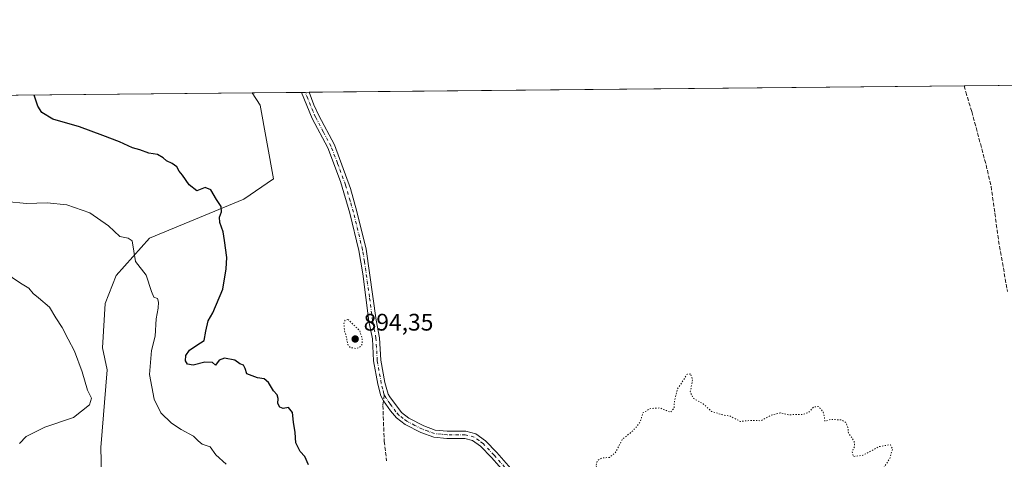
# Model space of a CAD drawing. Units: metres. Extents: x 566426 to 569870, y 4738005 to 4740352.
# Drawn here: x 566639 to 567050, y 4740169 to 4740352 of the extents above; entities that cross this region are included whole.
import ezdxf

# ---------------------------------------------------------------- set-up
doc = ezdxf.new("R2010")
doc.units = ezdxf.units.M
doc.header["$MEASUREMENT"] = 0
for name, pattern in [('DGN Style 3', [2.307223458686699, 1.648016756204785, -0.6592067024819142]), ('DGN Style 4', [2.6384748266838614, 1.318413404963828, -0.6592067024819142, 0.001648016756204785, -0.6592067024819142]), ('DGN Style 5', [1.1536117293433497, 0.4944050268614355, -0.6592067024819142])]:
    doc.linetypes.add(name, pattern=pattern)
for name, color, linetype, lineweight in [('Arbolado forestal CxS', 92, 'Continuous', 0), ('Camino Cxs', 7, 'Continuous', 0), ('Camino eje', 30, 'DGN Style 4', 13), ('Comarca CxS', 21, 'Continuous', 0), ('Comunidad Autónoma CxS', 142, 'Continuous', 0), ('Curva de nivel maestra', 30, 'Continuous', 30), ('Curva de nivel normal', 30, 'Continuous', 0), ('Curva de nivel normal depresión', 30, 'DGN Style 5', 0), ('Espacio natural protegido CxS', 121, 'Continuous', 0), ('Matorral CxS', 135, 'Continuous', 0), ('Municipio CxS', 4, 'Continuous', 0), ('Provincia CxS', 1, 'Continuous', 0), ('Punto de cota en terreno', 7, 'Continuous', 0), ('Rótulo de punto de cota en terreno', 7, 'Continuous', 0), ('Senda', 7, 'DGN Style 3', 0), ('Senda no paivmentada conexión', 7, 'DGN Style 3', 0)]:
    doc.layers.add(name, color=color, linetype=linetype, lineweight=lineweight)
doc.styles.add('Style-Arial', font='txt')

# ---------------------------------------------------------------- blocks, each defined once
blk = doc.blocks.new('*U11')
at = {"layer": 'Matorral CxS', "color": 135, "linetype": 'Continuous', "lineweight": 0}
blk.add_polyline3d([(566673.5016999999, 4740140.1171, 911.5112999999984), (566672.6754999999, 4740173.670100001, 908.8325000000042), (566675.3513000002, 4740206.184900001, 908.902700000006), (566673.3444999997, 4740215.378900001, 908.627099999998), (566674.4676999999, 4740233.811899999, 907.4747000000062), (566679.0620999997, 4740245.605900001, 906.2946999999986), (566693.0915000001, 4740261.103700001, 904.1964000000008), (566732.4017000003, 4740277.4779, 899.6928000000044), (566744.8639000002, 4740286.023499999, 898.7707999999985), (566739.3367, 4740316.798699999, 897.1869000000006), (566735.9803999999, 4740321.9024, 897.0139999999956), (567331.9746000003, 4740327.7896, 871.8885000000009)], dxfattribs=at)
blk = doc.blocks.new('5PATER')
at = {"layer": 'Punto de cota en terreno', "linetype": 'Continuous', "lineweight": 0}
h = blk.add_hatch(color=51, dxfattribs=at)
edge = h.paths.add_edge_path()
edge.add_ellipse((0, 0), major_axis=(-0.1095731443231308, -0.1110710700762829), ratio=0.9994222409660322, start_angle=0, end_angle=360)

msp = doc.modelspace()

# ---------------------------------------------------------------- linework, layer by layer
at = {"layer": 'Arbolado forestal CxS', "color": 92, "linetype": 'Continuous', "lineweight": 0, "extrusion": (0.04489766855567134, 0.0004435019906274855, 0.9989914927887272), "elevation": 28443.57575692474, "flags": 128}
msp.add_lwpolyline([(4734492.66769208, -612561.8706843472), (4734492.667692081, -612872.219097881)], dxfattribs=at)
at = {"layer": 'Arbolado forestal CxS', "color": 92, "linetype": 'Continuous', "lineweight": 0}
for points in [[(566425.9600000001, 4740318.84, 910.9486000000034), (566735.9803999999, 4740321.9024, 897.0139999999956), (566739.3367, 4740316.798699999, 897.1869000000006), (566744.8639000002, 4740286.023499999, 898.7707999999985), (566732.4017000003, 4740277.4779, 899.6928000000044), (566693.0915000001, 4740261.103700001, 904.1964000000008), (566679.0620999997, 4740245.605900001, 906.2946999999986), (566674.4676999999, 4740233.811899999, 907.4747000000062), (566673.3444999997, 4740215.378900001, 908.627099999998), (566675.3513000002, 4740206.184900001, 908.902700000006), (566672.6754999999, 4740173.670100001, 908.8325000000042), (566673.5016999999, 4740140.1171, 911.5112999999984)], [(566735.9802999999, 4740321.9025, 897.0139999999956), (566739.3367, 4740316.798699999, 897.1869000000006), (566744.8639000002, 4740286.023499999, 898.7707999999985), (566732.4017000003, 4740277.4779, 899.6928000000044), (566693.0915000001, 4740261.103700001, 904.1964000000008), (566679.0620999997, 4740245.605900001, 906.2946999999986), (566674.4676999999, 4740233.811899999, 907.4747000000062), (566673.3444999997, 4740215.378900001, 908.627099999998), (566675.3513000002, 4740206.184900001, 908.902700000006), (566672.6754999999, 4740173.670100001, 908.8325000000042), (566673.5016999999, 4740140.1171, 911.5112999999984)]]:
    msp.add_polyline3d(points, dxfattribs=at)
at = {"layer": 'Camino Cxs', "color": 7, "linetype": 'Continuous', "lineweight": 0, "extrusion": (-0.06588692571017922, -0.0006509159097660712, 0.9978268834466928), "elevation": -39532.82680813019, "flags": 128}
msp.add_lwpolyline([(-4734491.916090655, 612283.3674612461), (-4734491.916090655, 612286.6137739265)], dxfattribs=at)
at = {"layer": 'Camino Cxs', "color": 7, "linetype": 'Continuous', "lineweight": 0}
for points in [[(566851.9301000005, 4740151.370100001, 895.063500000004), (566835.9200999998, 4740169.4801, 896.108699999997), (566831.4401000004, 4740174.1501, 895.6128999999928), (566828.0900999998, 4740176.610099999, 895.5362000000023), (566824.8300999999, 4740177.420100001, 895.455700000006), (566817.3300999999, 4740177.450099999, 895.530700000003), (566811.8201000001, 4740177.940099999, 895.8647000000057), (566806.4700999996, 4740179.9101, 896.4815999999993), (566799.8300999999, 4740183.3101, 897.2065000000002), (566796.2001, 4740186.050100001, 897.2057999999961), (566793.7200999996, 4740188.9801, 897.181700000001), (566790.8135000002, 4740193.0955, 897.1312000000034), (566789.6901000004, 4740195.280099999, 897.0947000000016), (566788.4001000002, 4740200.100099999, 896.8748999999953), (566786.7001, 4740209.870100001, 896.5690000000033), (566786.1801000005, 4740219.120100001, 896.5764000000055), (566784.7701000003, 4740226.440099999, 896.5476000000054), (566782.1901000004, 4740246.1801, 897.1659000000074), (566780.5800999999, 4740256.040100001, 897.5957000000053), (566776.7901, 4740271.5801, 897.6928999999947), (566772.9001000002, 4740284.9001, 897.6083999999975), (566767.5100999996, 4740298.9001, 897.343200000003), (566761.0201000003, 4740311.220100001, 896.9661000000051), (566756.5619000001, 4740322.105699999, 896.5200000000042), (566759.801, 4740322.137700001, 896.7339000000065), (566761.7701000003, 4740316.940099999, 897.1736999999995), (566763.8300999999, 4740312.390100001, 896.9477999999945), (566770.2901, 4740300.140100001, 897.7547999999952), (566777.0100999996, 4740281.9801, 897.7709000000032), (566779.7301000003, 4740272.350099999, 897.7657000000036), (566783.5701000001, 4740256.620100001, 897.574099999998), (566787.7701000003, 4740226.940099999, 896.3126000000049), (566789.2100999998, 4740219.5001, 896.7832000000053), (566789.7301000003, 4740210.220100001, 896.9118000000017), (566791.3701, 4740200.780099999, 897.407800000001), (566792.7301000003, 4740195.940099999, 897.4496000000073), (566793.4101, 4740194.780099999, 897.513699999996), (566798.3701, 4740188.220100001, 897.5288), (566801.4501, 4740185.9001, 897.4263999999966), (566807.6901000004, 4740182.700099999, 896.4882000000072), (566812.4901000002, 4740180.940099999, 895.797399999996), (566817.4700999996, 4740180.4901, 895.4979000000021), (566825.2100999998, 4740180.460100001, 895.8845000000002), (566829.4101, 4740179.420100001, 895.9383999999991), (566833.4600999998, 4740176.440099999, 896.1169999999984), (566838.1601, 4740171.540100001, 896.4443000000028), (566850.8800999997, 4740157.110099999, 895.2728999999963)], [(566851.9301000005, 4740151.370100001, 895.063500000004), (566835.9200999998, 4740169.4801, 896.108699999997), (566831.4401000004, 4740174.1501, 895.6128999999928), (566828.0900999998, 4740176.610099999, 895.5362000000023), (566824.8300999999, 4740177.420100001, 895.455700000006), (566817.3300999999, 4740177.450099999, 895.530700000003), (566811.8201000001, 4740177.940099999, 895.8647000000057), (566806.4700999996, 4740179.9101, 896.4815999999993), (566799.8300999999, 4740183.3101, 897.2065000000002), (566796.2001, 4740186.050100001, 897.2057999999961), (566793.7200999996, 4740188.9801, 897.181700000001), (566790.8135000002, 4740193.0955, 897.1312000000034), (566789.6901000004, 4740195.280099999, 897.0947000000016), (566788.4001000002, 4740200.100099999, 896.8748999999953), (566786.7001, 4740209.870100001, 896.5690000000033), (566786.1801000005, 4740219.120100001, 896.5764000000055), (566784.7701000003, 4740226.440099999, 896.5476000000054), (566782.1901000004, 4740246.1801, 897.1659000000074), (566780.5800999999, 4740256.040100001, 897.5957000000053), (566776.7901, 4740271.5801, 897.6928999999947), (566772.9001000002, 4740284.9001, 897.6083999999975), (566767.5100999996, 4740298.9001, 897.343200000003), (566761.0201000003, 4740311.220100001, 896.9661000000051), (566756.5619000001, 4740322.105699999, 896.5200000000042)], [(566759.801, 4740322.137700001, 896.7339000000065), (566761.7701000003, 4740316.940099999, 897.1736999999995), (566763.8300999999, 4740312.390100001, 896.9477999999945), (566770.2901, 4740300.140100001, 897.7547999999952), (566777.0100999996, 4740281.9801, 897.7709000000032), (566779.7301000003, 4740272.350099999, 897.7657000000036), (566783.5701000001, 4740256.620100001, 897.574099999998), (566787.7701000003, 4740226.940099999, 896.3126000000049), (566789.2100999998, 4740219.5001, 896.7832000000053), (566789.7301000003, 4740210.220100001, 896.9118000000017), (566791.3701, 4740200.780099999, 897.407800000001), (566792.7301000003, 4740195.940099999, 897.4496000000073), (566793.4101, 4740194.780099999, 897.513699999996), (566798.3701, 4740188.220100001, 897.5288), (566801.4501, 4740185.9001, 897.4263999999966), (566807.6901000004, 4740182.700099999, 896.4882000000072), (566812.4901000002, 4740180.940099999, 895.797399999996), (566817.4700999996, 4740180.4901, 895.4979000000021), (566825.2100999998, 4740180.460100001, 895.8845000000002), (566829.4101, 4740179.420100001, 895.9383999999991), (566833.4600999998, 4740176.440099999, 896.1169999999984), (566838.1601, 4740171.540100001, 896.4443000000028), (566850.8800999997, 4740157.110099999, 895.2728999999963)]]:
    msp.add_polyline3d(points, dxfattribs=at)
at = {"layer": 'Camino eje', "color": 30, "linetype": 'DGN Style 4', "lineweight": 13}
for points in [[(566791.1083000004, 4740195.600299999, 897.2378999999928), (566790.9715, 4740196.147100001, 897.2431999999973), (566790.5301000001, 4740198.030099999, 897.2308000000049), (566789.8850999996, 4740200.440099999, 897.1352999999945), (566788.2150999998, 4740210.045100001, 896.609500000006), (566787.6951000001, 4740219.3101, 896.5825999999943), (566786.9751000004, 4740223.030099999, 896.547399999996), (566786.2701000003, 4740226.690099999, 896.3965999999928), (566784.9801000003, 4740236.5601, 896.777900000001), (566782.8800999997, 4740251.4001, 897.6061000000045), (566782.0751, 4740256.3301, 897.5139000000055), (566778.2600999996, 4740271.965100001, 897.6993999999978), (566776.9001000002, 4740276.780099999, 897.5552000000026), (566774.9550999999, 4740283.440099999, 897.7461000000039), (566771.5950999996, 4740292.520099999, 897.4945000000008), (566768.9001000002, 4740299.520099999, 897.5390000000043), (566765.6700999998, 4740305.645099999, 897.484700000001), (566762.4250999996, 4740311.8051, 896.8111999999965), (566761.3951000003, 4740314.0801, 896.9777999999933), (566759.1651, 4740319.5251, 896.7712000000029), (566758.1496000001, 4740322.121400001, 896.5013999999937)], [(566843.4001000002, 4740163.295100001, 895.5820999999996), (566837.0401, 4740170.5101, 896.2997000000032), (566832.4501, 4740175.295100001, 895.751900000003), (566830.7751000002, 4740176.5251, 895.7312999999995), (566828.7500999998, 4740178.015100001, 895.6852999999975), (566825.0201000003, 4740178.940099999, 895.6674999999959), (566817.4001000002, 4740178.970100001, 895.5142000000051), (566814.9101, 4740179.1951, 895.6601999999986), (566812.1551000001, 4740179.440099999, 895.8368999999948), (566809.4801000003, 4740180.425100001, 896.1362999999984), (566807.0800999999, 4740181.3051, 896.4732999999978), (566803.9600999998, 4740182.905099999, 897.1230999999971), (566800.6401000004, 4740184.6051, 897.3249000000069), (566799.1001000004, 4740185.765100001, 897.3217000000004), (566797.2851, 4740187.1351, 897.3454000000056), (566796.0450999998, 4740188.600099999, 897.4147999999988), (566793.5651000004, 4740191.880100001, 897.3500000000058), (566792.1401000004, 4740193.9351, 897.2384000000021), (566791.8000999996, 4740194.515100001, 897.2486999999965), (566791.1083000004, 4740195.600299999, 897.2378999999928)]]:
    msp.add_polyline3d(points, dxfattribs=at)
at = {"layer": 'Comarca CxS', "color": 21, "linetype": 'Continuous', "lineweight": 0, "flags": 128}
msp.add_lwpolyline([(566433.4061957101, 4739546.379037729), (566425.960000503, 4740318.839982555), (569832.5000005307, 4740352.489982556)], dxfattribs=at)
at = {"layer": 'Comunidad Autónoma CxS', "color": 142, "linetype": 'Continuous', "lineweight": 0, "flags": 128}
msp.add_lwpolyline([(569855.95000053, 4738039.089982579), (566448.2600005034, 4738005.459982581), (566433.4061957101, 4739546.379037729), (566425.960000503, 4740318.839982555), (569832.5000005307, 4740352.489982556), (569841.1234789945, 4739501.76268702)], close=True, dxfattribs=at)
at = {"layer": 'Curva de nivel maestra', "color": 30, "linetype": 'Continuous', "lineweight": 30, "elevation": 900, "flags": 128}
msp.add_lwpolyline([(566759.4199999999, 4740166.350099999), (566757.9299999997, 4740169.9301), (566756.0199999996, 4740172.020099999), (566754.2100000001, 4740175.540100001), (566753.9600000001, 4740179.880100001), (566753.25, 4740184.280099999), (566752.7599999999, 4740188.350099999), (566751.0700000003, 4740190.3201), (566748.8399999999, 4740190.020099999), (566747.4600000001, 4740190.460100001), (566746.6200000001, 4740192.0601), (566746.8399999999, 4740194.110099999), (566746.3899999997, 4740195.640100001), (566744.8399999999, 4740197.270099999), (566742.7199999997, 4740200.850099999), (566740.9000000004, 4740202.420100001), (566738.1799999997, 4740202.8201), (566733.75, 4740204.390100001), (566733.0199999996, 4740206.6601), (566732.3700000001, 4740208.0101), (566730.7400000002, 4740208.5701), (566728.6699999999, 4740210.100099999), (566724.3600000005, 4740210.9901), (566722.0999999996, 4740210.100099999), (566720.6200000001, 4740208.020099999), (566719.3899999997, 4740209.1601), (566716.1299999999, 4740209.270099999), (566711.2800000003, 4740208.0701), (566708.9100000003, 4740208.450099999), (566708.1399999997, 4740209.880100001), (566708.2699999996, 4740212.1501), (566709.8099999996, 4740214.3101), (566712.7599999999, 4740216.460100001), (566715.9000000004, 4740218.440099999), (566716.5800000001, 4740222.280099999), (566717.4900000002, 4740226.620100001), (566719.4500000002, 4740230.0001), (566723.7400000002, 4740239.790100001), (566725.1200000001, 4740248.390100001), (566725.3799999999, 4740253.0101), (566724.4400000004, 4740260.1601), (566723.8099999996, 4740263.840100001), (566722.4000000004, 4740267.710100001), (566722.2999999998, 4740269.880100001), (566723.1699999999, 4740272.140100001), (566723.0300000003, 4740274.3301), (566721.0999999996, 4740277.270099999), (566718.6399999997, 4740281.380100001), (566716.25, 4740282.290100001), (566712.7599999999, 4740280.970100001), (566709.5499999998, 4740283.470100001), (566706.8799999999, 4740287.5101), (566705.4199999999, 4740289.1801), (566704.4199999999, 4740290.920100001), (566702.5800000001, 4740292.340100001), (566700.1699999999, 4740293.460100001), (566698.7999999998, 4740294.7601), (566696.4500000002, 4740296.0801), (566692.7999999998, 4740296.7601), (566689.0700000003, 4740298.050100001), (566685.9600000001, 4740298.960100001), (566680.5099999999, 4740301.440099999), (566673.5, 4740304.020099999), (566663.79, 4740307.7301), (566652.5899999999, 4740310.9101), (566648.0300000003, 4740313.710100001), (566646.3499999996, 4740316.3201), (566644.8112000005, 4740321.001800001)], dxfattribs=at)
at = {"layer": 'Curva de nivel normal', "color": 30, "linetype": 'Continuous', "lineweight": 0, "flags": 128}
for points, elevation in [([(566725.0800000001, 4740166.7301), (566720.7999999998, 4740170.6501), (566718.4100000003, 4740173.9001), (566715.0800000001, 4740175.110099999), (566713.3099999996, 4740176.370100001), (566711.4800000004, 4740178.420100001), (566706.2599999999, 4740181.120100001), (566702.2199999997, 4740183.870100001), (566697.8399999999, 4740188.190099999), (566695.0099999999, 4740193.9001), (566693.0899999999, 4740204.1801), (566693.8700000001, 4740214.210100001), (566695.3899999997, 4740220.1801), (566695.8899999997, 4740227.4301), (566696.6799999997, 4740231.950099999), (566696.8300000001, 4740234.4301), (566696.3300000001, 4740235.970100001), (566694.9000000004, 4740236.540100001), (566693.8499999996, 4740238.860099999), (566691.5999999996, 4740245.690099999), (566687.1900000004, 4740251.470100001), (566685.8600000005, 4740260.0101), (566684.1900000004, 4740261.130100001), (566680.6200000001, 4740261.850099999), (566675.9699999997, 4740266.360099999), (566668.1600000003, 4740271.780099999), (566658.4600000001, 4740275.0601), (566650.3399999999, 4740275.890100001), (566641.7000000002, 4740275.640100001), (566633.1900000004, 4740276.5001)], 905), ([(566638.7599999999, 4740175.390100001), (566641.5199999996, 4740178.280099999), (566649.2300000004, 4740182.090100001), (566661.25, 4740186.140100001), (566667.9900000002, 4740191.470100001), (566668.8099999996, 4740194.3201), (566667.1500000004, 4740197.6801), (566664.9699999997, 4740205.270099999), (566661.6500000004, 4740213.950099999), (566659.0199999996, 4740218.970100001), (566656.5899999999, 4740223.8301), (566653.8499999996, 4740227.800100001), (566651.29, 4740232.2501), (566646.6200000001, 4740236.2401), (566644.3899999997, 4740238.020099999), (566642.5800000001, 4740240.210100001), (566639.1100000005, 4740242.4001), (566632.0999999996, 4740247.040100001)], 910)]:
    msp.add_lwpolyline(points, dxfattribs=dict(at, elevation=elevation))
at = {"layer": 'Curva de nivel normal depresión', "color": 30, "linetype": 'DGN Style 5', "lineweight": 0, "elevation": 895, "flags": 128}
for points in [[(566775.9400000004, 4740227.190099999), (566774.7100000001, 4740226.770099999), (566774.2800000003, 4740225.390100001), (566774.5599999996, 4740222.5001), (566775.29, 4740219.9101), (566775.8399999999, 4740216.7601), (566776.9100000003, 4740215.440099999), (566779.0800000001, 4740215.0701), (566780.5899999999, 4740215.3101), (566781.8099999996, 4740216.5601), (566781.9400000004, 4740219.220100001), (566780.8600000005, 4740222.5101), (566775.9400000004, 4740227.190099999)], [(566919.0800000001, 4740204.420100001), (566917.7699999996, 4740204.2401), (566913.7599999999, 4740198.190099999), (566912.3899999997, 4740192.710100001), (566912.3300000001, 4740190.110099999), (566910.7300000004, 4740188.350099999), (566909.0800000001, 4740189.050100001), (566906.3399999999, 4740190.1801), (566902.5, 4740189.970100001), (566899.2100000001, 4740188.140100001), (566898.2300000004, 4740184.4801), (566896.5599999996, 4740182.270099999), (566894.2400000002, 4740179.940099999), (566890.7199999997, 4740177.1601), (566887.6799999997, 4740171.440099999), (566885.3300000001, 4740169.530099999), (566882.1200000001, 4740169.2401), (566880.0999999996, 4740168.120100001), (566879.6600000003, 4740165.920100001), (566880.9199999999, 4740162.800100001), (566883.0199999996, 4740161.8201), (566886.3099999996, 4740161.860099999), (566887.3799999999, 4740159.470100001), (566885.9600000001, 4740156.390100001), (566882.5599999996, 4740152.200099999), (566881.5899999999, 4740147.9901), (566880.3399999999, 4740146.3201), (566878.3899999997, 4740147.9801), (566877.7000000002, 4740151.380100001), (566876.1299999999, 4740153.870100001), (566874.6399999997, 4740155.920100001), (566873.79, 4740154.9801), (566873.7999999998, 4740152.5701), (566873.0899999999, 4740150.880100001), (566871.1200000001, 4740148.5001), (566870.9400000004, 4740146.8101), (566870.1799999997, 4740145.590100001), (566867.9199999999, 4740145.470100001), (566866.5800000001, 4740146.4301), (566866.4500000002, 4740148.8201), (566867.5, 4740153.1801), (566866.8600000005, 4740155.890100001), (566864.5999999996, 4740156.200099999), (566860.9800000004, 4740154.6601), (566858.2400000002, 4740153.840100001), (566854.9000000004, 4740152.3201), (566852.5700000003, 4740151.8201), (566849.9000000004, 4740149.790100001), (566845.3899999997, 4740148.130100001), (566843.5899999999, 4740146.2501), (566843.1900000004, 4740143.5801), (566844.6100000005, 4740138.280099999), (566847.5599999996, 4740132.350099999), (566847.04, 4740126.7301), (566847.0599999996, 4740123.050100001), (566846.9500000002, 4740120.040100001), (566846.9000000004, 4740115.370100001), (566845.8300000001, 4740108.370100001), (566846.0800000001, 4740106.270099999), (566844.7400000002, 4740105.530099999), (566843.6799999997, 4740104.1601), (566842.25, 4740102.110099999), (566835.3099999996, 4740098.3301), (566826.8300000001, 4740091.120100001), (566823.0099999999, 4740085.620100001), (566821.0899999999, 4740079.050100001), (566821.7199999997, 4740074.0801), (566825.7999999998, 4740068.200099999), (566830.4500000002, 4740064.9801), (566834.25, 4740064.040100001), (566838.0899999999, 4740062.710100001), (566846.6100000005, 4740061.9101), (566852.0800000001, 4740063.1601), (566854.6699999999, 4740063.550100001), (566856.8499999996, 4740062.800100001), (566857.8099999996, 4740061.690099999), (566859.0999999996, 4740061.5801), (566862.2400000002, 4740062.420100001), (566864.5700000003, 4740062.7601), (566866.7199999997, 4740064.670100001), (566868.7000000002, 4740064.790100001), (566870.0999999996, 4740063.950099999), (566875.0999999996, 4740058.470100001), (566876.9299999997, 4740054.630100001), (566879.5599999996, 4740052.590100001), (566882.7999999998, 4740049.470100001), (566884.2000000002, 4740047.4801), (566883.5199999996, 4740042.530099999), (566883.2400000002, 4740036.0001), (566881.2599999999, 4740032.100099999), (566875.8099999996, 4740028.280099999), (566872.7400000002, 4740024.780099999), (566870.2400000002, 4740023.5801), (566865.5, 4740023.940099999), (566856.5499999998, 4740024.390100001), (566847.9000000004, 4740026.140100001), (566846.2999999998, 4740025.770099999), (566844.5999999996, 4740024.0101), (566842.6699999999, 4740022.4801), (566840.4100000003, 4740022.340100001), (566837.3300000001, 4740023.840100001), (566834.9199999999, 4740026.050100001), (566833.5999999996, 4740026.280099999), (566829.8399999999, 4740023.590100001), (566827.3099999996, 4740020.300100001), (566826.4299999997, 4740016.4001), (566825.7699999996, 4740013.090100001), (566826.4600000001, 4740010.0001), (566826.6799999997, 4740005.670100001), (566828.5999999996, 4740000.630100001), (566831.5800000001, 4739997.530099999), (566835.6500000004, 4739995.710100001), (566843.5099999999, 4739993.670100001), (566850.8899999997, 4739991.710100001), (566859.9000000004, 4739991.540100001), (566870.9900000002, 4739994.300100001), (566876.1600000003, 4739996.030099999), (566878.2400000002, 4739995.920100001), (566880.4900000002, 4739995.5801), (566883.5700000003, 4739994.600099999), (566890.3200000003, 4739995.0001), (566898.5800000001, 4739994.210100001), (566910.9800000004, 4739990.880100001), (566918.2000000002, 4739987.4001), (566922.1200000001, 4739984.130100001), (566924.6799999997, 4739981.0101), (566927.25, 4739978.0601), (566928.9400000004, 4739973.960100001), (566929.5, 4739967.960100001), (566931.7400000002, 4739960.8301), (566937.0700000003, 4739955.520099999), (566943.8200000003, 4739951.090100001), (566946.54, 4739948.270099999), (566949.3499999996, 4739945.420100001), (566953.6500000004, 4739939.390100001), (566955.2699999996, 4739936.920100001), (566955.3600000005, 4739934.130100001), (566955.8799999999, 4739930.300100001), (566955.6500000004, 4739926.630100001), (566955.9900000002, 4739924.300100001), (566956.4500000002, 4739921.970100001), (566959.1900000004, 4739919.300100001), (566964.3099999996, 4739920.300100001), (566967.4500000002, 4739922.300100001), (566969.3700000001, 4739924.200099999), (566971.9000000004, 4739925.5101), (566975.1100000005, 4739925.5601), (566979.9800000004, 4739924.700099999), (566983.2699999996, 4739928.1801), (566986.1399999997, 4739931.5601), (566987.6699999999, 4739931.440099999), (566989.4500000002, 4739930.860099999), (566991.4900000002, 4739929.390100001), (566992.4500000002, 4739928.140100001), (566992.5599999996, 4739930.130100001), (566992.1699999999, 4739932.0701), (566993.1200000001, 4739935.340100001), (566997.2199999997, 4739939.9301), (567003.8799999999, 4739946.380100001), (567008.2599999999, 4739952.8201), (567010.8399999999, 4739957.170100001), (567013.2199999997, 4739963.840100001), (567015.5199999996, 4739969.7401), (567016.79, 4739975.8201), (567018.2699999996, 4739981.460100001), (567018.2800000003, 4739983.920100001), (567019.2199999997, 4739985.9001), (567022.5700000003, 4739988.630100001), (567025.3300000001, 4739992.6501), (567030.0199999996, 4739996.0101), (567032.4199999999, 4739998.1501), (567033.3899999997, 4740000.0801), (567033.2000000002, 4740001.440099999), (567031.6299999999, 4740003.040100001), (567030.0700000003, 4740003.8101), (567028.2800000003, 4740004.020099999), (567027.3399999999, 4740005.420100001), (567027.6399999997, 4740009.280099999), (567027.3099999996, 4740012.3201), (567027.54, 4740015.1801), (567028.4600000001, 4740018.870100001), (567028.2999999998, 4740025.0601), (567025.0800000001, 4740032.220100001), (567023.7599999999, 4740038.850099999), (567023.7100000001, 4740043.380100001), (567023.2199999997, 4740046.360099999), (567023.3499999996, 4740049.6801), (567022.7300000004, 4740053.800100001), (567022.6299999999, 4740056.5101), (567021.4900000002, 4740058.1501), (567019.6399999997, 4740059.300100001), (567018.2000000002, 4740061.050100001), (567016.0899999999, 4740063.120100001), (567015.6299999999, 4740064.5701), (567017.04, 4740066.720100001), (567020.0899999999, 4740068.170100001), (567021.2300000004, 4740069.420100001), (567021.1900000004, 4740074.390100001), (567019.4500000002, 4740085.860099999), (567018.9000000004, 4740088.0601), (567017.7000000002, 4740089.280099999), (567014.9699999997, 4740088.7501), (567014.8099999996, 4740092.0001), (567016.6100000005, 4740098.3301), (567015.1500000004, 4740104.2501), (567014.4800000004, 4740106.4001), (567014.2699999996, 4740109.670100001), (567013.1699999999, 4740117.280099999), (567012.7699999996, 4740121.940099999), (567010.9800000004, 4740124.2401), (567010.2800000003, 4740125.940099999), (567011.0300000003, 4740128.1501), (567013.5999999996, 4740130.5101), (567019.4299999997, 4740134.2601), (567021.6699999999, 4740137.420100001), (567021.4600000001, 4740139.520099999), (567019.0499999998, 4740140.7601), (567015.7199999997, 4740141.7601), (567012.4199999999, 4740143.790100001), (567009.8700000001, 4740145.5801), (567008.7699999996, 4740148.1501), (567007.9800000004, 4740150.690099999), (567007.79, 4740156.8301), (567006.29, 4740160.1601), (567003.0300000003, 4740160.9301), (567001.5099999999, 4740160.2401), (567002.7000000002, 4740158.6501), (567001.6200000001, 4740157.8201), (566994.8099999996, 4740157.030099999), (566994.2999999998, 4740158.3201), (566994.9800000004, 4740160.280099999), (566996.6799999997, 4740162.020099999), (566998.8399999999, 4740162.940099999), (567000.4299999997, 4740165.970100001), (567002.3799999999, 4740169.0101), (567003.5800000001, 4740173.0001), (567002.6699999999, 4740174.8201), (566998.0199999996, 4740174.040100001), (566991.2199999997, 4740170.420100001), (566987.2000000002, 4740169.890100001), (566986.7000000002, 4740172.030099999), (566987.7199999997, 4740174.170100001), (566987.5099999999, 4740176.3101), (566985.1299999999, 4740179.7301), (566984.8700000001, 4740182.220100001), (566984.0800000001, 4740184.120100001), (566982.2999999998, 4740185.1801), (566977.7300000004, 4740185.380100001), (566975.2599999999, 4740184.640100001), (566975.0899999999, 4740186.200099999), (566974.6100000005, 4740188.450099999), (566972.6200000001, 4740190.850099999), (566970.5499999998, 4740190.5601), (566968.5499999998, 4740188.350099999), (566966.2199999997, 4740187.450099999), (566962.8799999999, 4740187.460100001), (566960.2199999997, 4740187.3201), (566956.5499999998, 4740188.1601), (566952.5499999998, 4740187.0801), (566948.5499999998, 4740184.850099999), (566944.4500000002, 4740184.9801), (566939.9699999997, 4740184.550100001), (566935.8300000001, 4740186.6801), (566932.2400000002, 4740187.4001), (566927.9400000004, 4740188.7401), (566924.3899999997, 4740191.920100001), (566920.2599999999, 4740194.2401), (566919.0499999998, 4740196.9301), (566920.0099999999, 4740202.030099999), (566919.0800000001, 4740204.420100001)]]:
    msp.add_lwpolyline(points, dxfattribs=at)
at = {"layer": 'Espacio natural protegido CxS', "color": 121, "linetype": 'Continuous', "lineweight": 0, "flags": 128}
msp.add_lwpolyline([(569855.95000053, 4738039.089982579), (566448.2600005034, 4738005.459982581), (566433.4061957101, 4739546.379037729), (566425.960000503, 4740318.839982555), (569832.5000005307, 4740352.489982556), (569841.1234789945, 4739501.76268702)], close=True, dxfattribs=at)
msp.add_lwpolyline([(569855.95000053, 4738039.089982579), (566448.2600005034, 4738005.459982581), (566433.4061957101, 4739546.379037729), (566425.960000503, 4740318.839982555), (569832.5000005307, 4740352.489982556), (569841.1234789945, 4739501.76268702)], close=True, dxfattribs=at)
at = {"layer": 'Matorral CxS', "color": 135, "linetype": 'Continuous', "lineweight": 0, "extrusion": (0.08122921510157503, 0.0008024278190729999, 0.9966951242599601), "elevation": 50756.70889740994, "flags": 128}
msp.add_lwpolyline([(4734492.361235436, -611729.7137362263), (4734492.361235436, -612029.1825059184)], dxfattribs=at)
at = {"layer": 'Matorral CxS', "color": 135, "linetype": 'Continuous', "lineweight": 0, "extrusion": (0.03580165404932897, 0.0003536399619488589, 0.9993588527181362), "elevation": 22862.8916431101, "flags": 128}
msp.add_lwpolyline([(4734492.856624437, -613104.3085248772), (4734492.856624437, -613124.9043338738)], dxfattribs=at)
at = {"layer": 'Matorral CxS', "color": 135, "linetype": 'Continuous', "lineweight": 0, "extrusion": (0.03399062469836533, 0.0003361381075622321, 0.9994220952349351), "elevation": 21753.57113020622, "flags": 128}
msp.add_lwpolyline([(4734485.870532092, -613219.2050413965), (4734485.870532091, -613220.7936370817)], dxfattribs=at)
at = {"layer": 'Matorral CxS', "color": 135, "linetype": 'Continuous', "lineweight": 0, "extrusion": (-0.05404820985673901, -0.0005334458497229585, 0.9985381847715227), "elevation": -32266.05607604863, "flags": 128}
msp.add_lwpolyline([(-4734497.727332377, 612665.968847365), (-4734497.727332377, 612667.6228456417)], dxfattribs=at)
at = {"layer": 'Matorral CxS', "color": 135, "linetype": 'Continuous', "lineweight": 0, "extrusion": (0.000353260436386596, 3.489251685192344e-06, 0.9999999375974427), "elevation": 1113.065935702809, "flags": 128}
msp.add_lwpolyline([(566759.4490046209, 4740322.133845089), (567033.1580217024, 4740324.837345089)], dxfattribs=at)
at = {"layer": 'Matorral CxS', "color": 135, "linetype": 'Continuous', "lineweight": 0}
msp.add_polyline3d([(566735.9802999999, 4740321.9025, 897.0139999999956), (566739.3367, 4740316.798699999, 897.1869000000006), (566744.8639000002, 4740286.023499999, 898.7707999999985), (566732.4017000003, 4740277.4779, 899.6928000000044), (566693.0915000001, 4740261.103700001, 904.1964000000008), (566679.0620999997, 4740245.605900001, 906.2946999999986), (566674.4676999999, 4740233.811899999, 907.4747000000062), (566673.3444999997, 4740215.378900001, 908.627099999998), (566675.3513000002, 4740206.184900001, 908.902700000006), (566672.6754999999, 4740173.670100001, 908.8325000000042), (566673.5016999999, 4740140.1171, 911.5112999999984)], dxfattribs=at)
at = {"layer": 'Municipio CxS', "color": 4, "linetype": 'Continuous', "lineweight": 0, "flags": 128}
msp.add_lwpolyline([(566433.4061957101, 4739546.379037729), (566425.960000503, 4740318.839982555), (569832.5000005307, 4740352.489982556)], dxfattribs=at)
at = {"layer": 'Provincia CxS', "color": 1, "linetype": 'Continuous', "lineweight": 0, "flags": 128}
msp.add_lwpolyline([(569855.95000053, 4738039.089982579), (566448.2600005034, 4738005.459982581), (566433.4061957101, 4739546.379037729), (566425.960000503, 4740318.839982555), (569832.5000005307, 4740352.489982556), (569841.1234789945, 4739501.76268702)], close=True, dxfattribs=at)
at = {"layer": 'Senda', "color": 7, "linetype": 'DGN Style 3', "lineweight": 0}
for points in [[(567033.5098000001, 4740324.841399999, 896.4624999999943), (567033.5100999996, 4740324.840100001, 896.4625999999989), (567034.1700999998, 4740322.290100001, 896.6388000000006), (567036.6901000004, 4740314.050100001, 896.5043000000006), (567042.6601, 4740291.770099999, 896.8708000000044), (567044.7500999998, 4740282.850099999, 897.5163999999932), (567046.3300999999, 4740271.5701, 897.8567000000039), (567047.5301000001, 4740262.370100001, 898.2565999999933), (567051.5701000001, 4740238.850099999, 899.2825000000012)], [(566790.8135000002, 4740193.0955, 897.1312000000034), (566790.5701000001, 4740191.1801, 897.0960999999952), (566791.1300999997, 4740176.220100001, 897.6245999999956), (566792.1300999997, 4740168.140100001, 898.1008000000003)]]:
    msp.add_polyline3d(points, dxfattribs=at)
at = {"layer": 'Senda no paivmentada conexión', "color": 7, "linetype": 'DGN Style 3', "lineweight": 0, "extrusion": (-0.00494063728218814, -0.04197865757343505, 0.9991062918486593), "elevation": -200890.9211858018, "flags": 128}
msp.add_lwpolyline([(8837.399772134493, 4769724.523778878), (8837.399772134493, 4769721.999434415)], dxfattribs=at)

# ---------------------------------------------------------------- block references
at = {"layer": 'Matorral CxS', "color": 135, "linetype": 'Continuous', "lineweight": 0}
msp.add_blockref('*U11', (0, 0), dxfattribs=at)
at = {"layer": 'Punto de cota en terreno', "color": 7, "linetype": 'Continuous', "lineweight": 0, "xscale": 10, "yscale": 10, "zscale": 10}
msp.add_blockref('5PATER', (566779, 4740219, 894.3500000000058), dxfattribs=at)

# ---------------------------------------------------------------- texts
at = {"layer": 'Rótulo de punto de cota en terreno', "color": 7, "linetype": 'Continuous', "lineweight": 0, "style": 'Style-Arial'}
msp.add_text('894,35', height=7.000000000000002, dxfattribs=at).set_placement((566782.5278000003, 4740222.527799999))

doc.saveas('drawing.dxf')
